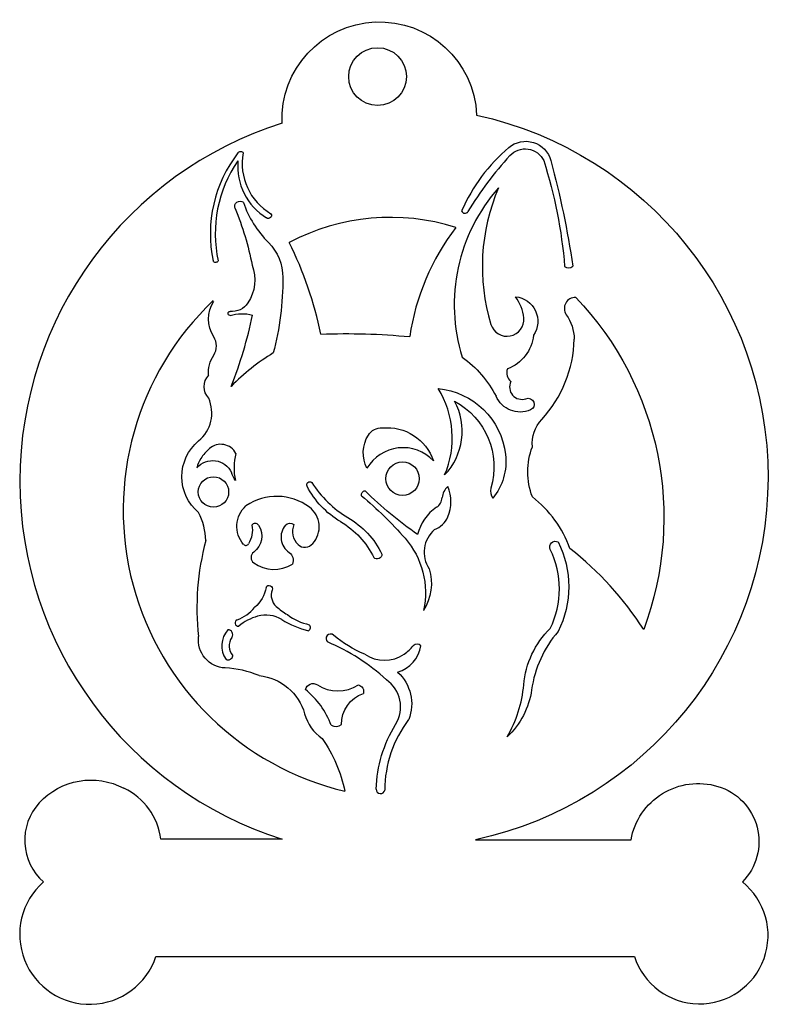
# Model space of a CAD drawing. Extents: x 2.81 to 6.76, y 1.78 to 6.98.
import ezdxf

# ---------------------------------------------------------------- set-up
doc = ezdxf.new("R2010")
doc.units = 0
doc.header["$MEASUREMENT"] = 0
doc.layers.get('0').update_dxf_attribs({"color": 13, "linetype": 'CONTINUOUS'})

msp = doc.modelspace()

# ---------------------------------------------------------------- linework, layer by layer
for p, q in [((4.1952, 2.6524), (3.5556, 2.6524)), ((5.2155, 2.6491), (6.0357, 2.6491)), ((3.53, 2.0334), (6.0536, 2.0334))]:
    msp.add_line(p, q)
for centre, radius in [((4.6989, 6.677), 0.1524), ((4.8308, 4.5549), 0.0882), ((3.8333, 4.4847), 0.0802)]:
    msp.add_circle(centre, radius)
at = {"extrusion": (-3.18213e-15, -1.28555e-30, -1)}
msp.add_arc((-4.7082, 6.4526), 0.5135, 357.6287, 537.6287, dxfattribs=at)
at = {"extrusion": (6.84443e-15, 8.4028e-16, -1)}
msp.add_arc((-4.8011, 4.5621), 1.9574, 102.3953, 257.777, dxfattribs=at)
for centre, radius, start, end in [((4.7944, 4.5419), 1.9822, 107.5966, 252.4034), ((5.9954, 5.594), 0.9314, 130.4542, 156.3316), ((4.517, 5.8476), 0.7, 142.3947, 191.8447), ((4.2904, 6.2173), 0.3054, 169.1601, 239.7606), ((6.8073, 4.9743), 1.9086, 137.6473, 148.7412), ((4.5138, 5.8492), 0.6711, 145.2481, 192.4578), ((4.28, 6.203), 0.3188, 174.8257, 238.6073), ((6.0302, 5.4737), 0.9272, 138.3341, 197.4239), ((6.2988, 5.6744), 1.0473, 156.6131, 196.9355), ((4.5231, 6.1979), 0.5631, 199.1344, 224.7435), ((4.768, 4.7868), 1.147, 72.545, 117.7848), ((5.1598, 5.9744), 0.0187, 200.3623, 328.7412), ((6.0962, 5.1266), 1.2401, 142.5279, 171.751), ((2.3941, 4.8965), 2.0498, 11.8576, 26.2037), ((5.7068, 5.7009), 0.0336, 231.1137, 311.9786), ((5.2526, 5.383), 0.2185, 5.3631, 37.3291), ((5.7424, 5.4534), 0.0584, 88.0181, 214.4481), ((4.8827, 4.3882), 1.5255, 133.5145, 256.4648), ((1.6808, 5.9185), 2.4114, 338.6848, 348.0341), ((5.3818, 5.3951), 0.0887, 196.9355, 365.3631), ((3.7605, 5.2552), 0.0885, 327.0727, 392.9273), ((5.0887, 5.3065), 0.6477, 317.3305, 358.6692), ((4.7266, 4.264), 1.1155, 121.1841, 135.7776), ((5.4383, 5.1131), 0.0582, 158.8935, 231.5649), ((5.4605, 5.0385), 0.0652, 153.533, 288.2932), ((4.5994, 4.7696), 0.4935, 336.6914, 391.8893), ((3.6312, 4.9022), 0.1933, 309.8328, 383.8151), ((4.8124, 4.805), 0.333, 316.1501, 388.4838), ((3.872, 4.6454), 0.0909, 28.0725, 131.285), ((3.9833, 4.5186), 0.2596, 131.285, 146.7362), ((4.2456, 4.6098), 0.3037, 165.0397, 192.3113), ((4.833, 4.4978), 0.2206, 43.2704, 149.5306), ((3.8686, 4.5903), 0.1244, 145.3638, 169.5019), ((4.8233, 4.8275), 0.554, 211.8516, 239.4965), ((5.1325, 4.4443), 0.0936, 132.6639, 173.5862), ((4.8889, 4.4329), 0.1973, 336.0066, 383.9934), ((5.3558, 4.4879), 0.0611, 163.638, 216.8047), ((4.167, 4.175), 0.2867, 53.0457, 124.4268), ((4.9741, 4.4585), 0.0656, 303.631, 356.6595), ((5.1479, 3.9824), 0.6016, 19.8124, 52.3328), ((3.4212, 4.2125), 0.372, 2.368, 26.2064), ((4.2613, 4.3003), 0.1298, 317.5634, 413.0457), ((5.1422, 4.2058), 0.238, 123.631, 166.9464), ((4.0532, 4.2969), 0.0219, 32.6225, 144.7297), ((4.953, 4.4043), 0.1271, 291.4897, 336.0066), ((4.287, 4.246), 0.0973, 139.862, 235.712), ((4.3455, 4.2758), 0.0955, 157.0674, 226.2792), ((5.1001, 4.1673), 0.1556, 130.2419, 214.392), ((5.0993, 3.8753), 1.3531, 164.8977, 186.5413), ((4.004, 4.2175), 0.015, 220.9533, 334.577), ((4.3157, 4.2447), 0.0522, 226.2792, 322.3579), ((4.0663, 4.1387), 0.0349, 126.5542, 233.4458), ((5.1822, 3.9731), 0.4759, 334.0108, 385.9892), ((4.6361, 2.8144), 1.7446, 32.7908, 51.8454), ((4.1525, 4.255), 0.1796, 233.4458, 302.7876), ((4.2157, 3.9387), 0.0775, 158.7476, 228.3434), ((3.8919, 4.0006), 0.2018, 289.3388, 321.7586), ((4.4299, 4.1795), 0.3998, 228.3434, 238.8922), ((3.9644, 3.7939), 0.0173, 109.3388, 277.0926), ((4.1421, 3.5625), 0.277, 105.9454, 129.3384), ((4.1098, 3.6755), 0.1594, 58.1092, 105.9454), ((4.4426, 4.2102), 0.4704, 238.1092, 256.7547), ((4.403, 4.0763), 0.2991, 233.0868, 257.6172), ((4.0036, 3.673), 0.1266, 138.2911, 214.7574), ((3.9096, 3.7317), 0.0255, 324.733, 451.196), ((4.3249, 3.7698), 0.02, 299.5692, 405.914), ((6.1068, 3.3552), 0.6016, 139.2671, 171.7875), ((3.9938, 3.6722), 0.0775, 144.733, 222.0617), ((4.4512, 3.7108), 0.024, 49.1177, 227.4382), ((4.0206, 2.7079), 1.0688, 47.3084, 67.1874), ((4.7565, 3.6994), 0.1727, 286.2325, 351.2963), ((4.7245, 3.7983), 0.205, 304.2055, 322.4372), ((4.9071, 3.6522), 0.0291, 46.3972, 133.6028), ((3.9101, 3.6252), 0.0266, 246.6695, 349.2341), ((4.7355, 3.7821), 0.1855, 235.7945, 304.2055), ((3.8697, 3.0219), 0.5344, 67.4272, 87.3061), ((4.6458, 3.3499), 0.1746, 328.1906, 415.2802), ((4.0504, 3.1058), 0.4296, 20.0635, 51.4767), ((4.4898, 3.6333), 0.1988, 236.9913, 303.0087), ((4.8145, 3.5241), 0.6577, 329.6592, 355.02), ((4.5443, 3.3786), 0.2391, 195.6936, 234.8951), ((5.3547, 2.9095), 0.6179, 142.7405, 179.8309), ((4.478, 3.2974), 0.0503, 241.4375, 307.0353), ((3.2157, 2.6104), 0.3426, 7.0465, 64.8552), ((4.7146, 2.9158), 0.0227, 178.4527, 348.7276), ((3.1313, 2.646), 0.2937, 137.5796, 228.4756), ((3.18, 2.1492), 0.3687, 131.3144, 341.6881), ((6.3974, 2.1441), 0.3613, 197.8541, 411.3062)]:
    msp.add_arc(centre, radius, start, end)
at = {"extrusion": (0, 0, -1)}
for centre, radius, start, end in [((-5.4803, 6.1981), 0.1375, 49.5458, 165.0921), ((-3.1591, 5.4661), 2.5352, 162.3819, 175.28), ((-0.5959, 4.8978), 5.192, 165.0921, 171.3801), ((-3.9733, 5.992), 0.0279, 337.5463, 489.8229), ((-2.5344, 5.3973), 1.5291, 157.5463, 169.289), ((-5.4137, 5.3858), 0.1303, 95.5252, 214.5048), ((-5.3097, 5.3331), 0.2126, 185.7296, 249.5112), ((-3.9779, 5.1144), 0.1705, 355.3409, 392.9273), ((-3.8712, 5.0404), 0.0872, 316.3972, 403.6028), ((-3.9122, 4.5652), 0.2455, 309.8328, 410.1672), ((-3.8293, 4.5387), 0.1114, 41.806, 153.5601), ((-4.6339, 4.4711), 0.02, 342.1154, 448.6115), ((-6.0717, 5.9299), 2.0344, 304.808, 314.9872), ((-3.178, 2.7744), 2.2188, 130.364, 138.6566), ((-4.2373, 4.288), 0.0322, 40.138, 128.9599), ((-4.5192, 3.9546), 0.4322, 138.6566, 192.7456), ((-5.6369, 4.1947), 0.0298, 334.0108, 478.0907), ((-5.1804, 3.9844), 0.5267, 153.3025, 206.6975), ((-4.6969, 4.156), 0.0251, 180, 315), ((-3.9427, 4.0079), 0.1705, 189.0783, 230.841), ((-4.1272, 3.9739), 0.0177, 23.6294, 203.6294), ((-5.9428, 3.4258), 0.4748, 4.98, 45.5021), ((-3.9017, 3.7034), 0.1478, 272.6939, 366.8998), ((-4.8475, 4.1685), 0.5815, 291.8277, 310.8823), ((-4.0462, 3.2386), 0.2782, 95.8954, 164.3064), ((-4.6534, 3.3666), 0.2254, 132.1905, 201.6066), ((-4.3586, 3.4314), 0.042, 14.5097, 123.0087), ((-4.5895, 3.4314), 0.0362, 103.6997, 196.8691), ((-5.0885, 3.5022), 0.4273, 188.2125, 226.5734), ((-4.681, 3.2579), 0.1727, 359.7831, 430.7618), ((-5.3746, 2.8979), 0.6829, 1.5473, 31.8094), ((-6.3903, 2.5858), 0.3602, 10.1278, 106.6117), ((-6.4062, 2.6394), 0.3043, 106.6117, 224.5011)]:
    msp.add_arc(centre, radius, start, end, dxfattribs=at)
at = {"extrusion": (4.45683e-14, 3.19177e-14, -1)}
msp.add_arc((-5.4772, 6.1869), 0.1087, 42.3527, 154.6326, dxfattribs=at)
at = {"extrusion": (8.24691e-28, -2.48676e-14, -1)}
msp.add_arc((-3.9765, 6.2639), 0.0177, 37.6053, 142.3947, dxfattribs=at)
at = {"extrusion": (3.94033e-29, -1.17554e-27, -1)}
msp.add_arc((-4.1225, 5.9449), 0.0165, 148.9189, 301.3927, dxfattribs=at)
at = {"extrusion": (2.38048e-13, 1.74357e-13, -1)}
msp.add_arc((-3.9358, 5.6159), 0.2638, 135.2565, 179.9405, dxfattribs=at)
at = {"extrusion": (-5.33049e-13, -3.55656e-27, -1)}
msp.add_arc((-3.8451, 5.7112), 0.0151, 206.6434, 330.8843, dxfattribs=at)
at = {"extrusion": (3.26941e-14, -3.60807e-15, -1)}
msp.add_arc((-3.8302, 5.6034), 0.2209, 159.3061, 213.2891, dxfattribs=at)
at = {"extrusion": (-1.634e-12, 1.72414e-13, -1)}
msp.add_arc((-2.6219, 5.6145), 1.5777, 179.9405, 194.5454, dxfattribs=at)
at = {"extrusion": (7.2785e-14, 3.11358e-14, -1)}
msp.add_arc((-4.5228, 4.3491), 1.6865, 136.418, 200.471, dxfattribs=at)
at = {"extrusion": (1.69755e-13, -8.28502e-14, -1)}
msp.add_arc((-3.9804, 5.3976), 0.1734, 327.0727, 392.9273, dxfattribs=at)
at = {"extrusion": (-1.22843e-14, 2.59249e-14, -1)}
msp.add_arc((-3.9311, 5.5372), 0.1002, 213.2891, 276.0039, dxfattribs=at)
at = {"extrusion": (1.96693e-28, 3.03724e-28, -1)}
msp.add_arc((-3.9206, 5.4272), 0.0104, 270, 450, dxfattribs=at)
at = {"extrusion": (1.19592e-13, 1.25413e-27, -1)}
msp.add_arc((-3.9835, 5.2003), 0.2254, 73.7968, 104.4612, dxfattribs=at)
at = {"extrusion": (-3.16936e-20, -2.17402e-20, -1)}
msp.add_arc((-5.4966, 5.2848), 0.2397, 145.5519, 178.4135, dxfattribs=at)
at = {"extrusion": (6.08927e-28, 1.07289e-12, -1)}
msp.add_arc((-4.5385, 1.8892), 3.4312, 87.6901, 95.5271, dxfattribs=at)
at = {"extrusion": (-2.16117e-13, -2.19234e-13, -1)}
msp.add_arc((-4.803, 4.7187), 0.5876, 125.6672, 152.5066, dxfattribs=at)
at = {"extrusion": (-3.7951e-17, -2.81318e-16, -1)}
msp.add_arc((-4.9818, 4.6375), 0.3945, 95.3144, 173.461, dxfattribs=at)
at = {"extrusion": (-3.79862e-15, 1.83881e-13, -1)}
msp.add_arc((-5.4519, 5.046), 0.1395, 247.2524, 336.2846, dxfattribs=at)
at = {"extrusion": (-5.0184e-14, 1.00368e-14, -1)}
msp.add_arc((-4.9186, 4.6162), 0.3945, 118.2154, 196.362, dxfattribs=at)
at = {"extrusion": (2.63414e-28, 1.74821e-13, -1)}
msp.add_arc((-5.4934, 4.947), 0.0321, 67.2524, 247.2524, dxfattribs=at)
at = {"extrusion": (-1.2376e-17, -9.17395e-17, -1)}
msp.add_arc((-4.7499, 4.5667), 0.2573, 84.2004, 161.3606, dxfattribs=at)
at = {"extrusion": (-4.10143e-18, -2.07664e-29, -1)}
msp.add_arc((-5.7039, 4.7394), 0.189, 355.1149, 402.6695, dxfattribs=at)
at = {"extrusion": (2.30035e-29, 3.14492e-14, -1)}
msp.add_arc((-4.8029, 4.6905), 0.1793, 333.1872, 391.7463, dxfattribs=at)
at = {"extrusion": (-6.43688e-28, -1.45965e-13, -1)}
msp.add_arc((-4.7187, 4.7426), 0.0802, 31.7463, 93.7314, dxfattribs=at)
at = {"extrusion": (6.91727e-16, -1.97679e-16, -1)}
msp.add_arc((-5.0639, 4.6469), 0.312, 173.461, 218.8348, dxfattribs=at)
at = {"extrusion": (-4.10143e-18, 1.10977e-30, -1)}
msp.add_arc((-5.8675, 4.591), 0.376, 339.3903, 380.6097, dxfattribs=at)
at = {"extrusion": (-5.61557e-13, -3.38704e-13, -1)}
msp.add_arc((-4.0633, 4.6235), 0.1387, 325.5535, 345.3199, dxfattribs=at)
at = {"extrusion": (-1.01199e-13, 1.24937e-13, -1)}
msp.add_arc((-4.3421, 4.5223), 0.0167, 332.7827, 489.5543, dxfattribs=at)
at = {"extrusion": (3.23425e-13, 3.43326e-13, -1)}
msp.add_arc((-4.7375, 4.7257), 0.4613, 300.4719, 332.7827, dxfattribs=at)
at = {"extrusion": (1.01839e-16, 8.83816e-17, -1)}
msp.add_arc((-4.1027, 4.3031), 0.1459, 319.0467, 407.925, dxfattribs=at)
at = {"extrusion": (3.1563e-13, 3.30079e-13, -1)}
msp.add_arc((-4.2764, 3.942), 0.448, 120.4719, 154.0182, dxfattribs=at)
at = {"extrusion": (9.54541e-14, 1.62026e-13, -1)}
msp.add_arc((-4.3082, 3.9532), 0.4609, 120.5035, 153.8828, dxfattribs=at)
at = {"extrusion": (-2.3358e-13, -1.00154e-27, -1)}
msp.add_arc((-3.9115, 4.281), 0.1271, 167.02, 213.4101, dxfattribs=at)
at = {"extrusion": (6.45451e-14, -3.36757e-15, -1)}
msp.add_arc((-3.9826, 4.2517), 0.1057, 147.3775, 233.4458, dxfattribs=at)
at = {"extrusion": (-3.44453e-13, -2.20091e-13, -1)}
msp.add_arc((-4.204, 4.1243), 0.0501, 124.288, 203.9038, dxfattribs=at)
at = {"extrusion": (-8.98778e-14, 4.48706e-14, -1)}
msp.add_arc((-4.7138, 4.0033), 0.2689, 163.5578, 212.4077, dxfattribs=at)
at = {"extrusion": (-3.47188e-28, 1.02284e-13, -1)}
msp.add_arc((-3.8193, 2.7672), 0.7198, 144.7176, 168.957, dxfattribs=at)
at = {"extrusion": (-4.54634e-14, 1.29461e-13, -1)}
msp.add_arc((-3.187, 2.5951), 0.3691, 42.4204, 118.1633, dxfattribs=at)

doc.saveas('drawing.dxf')
